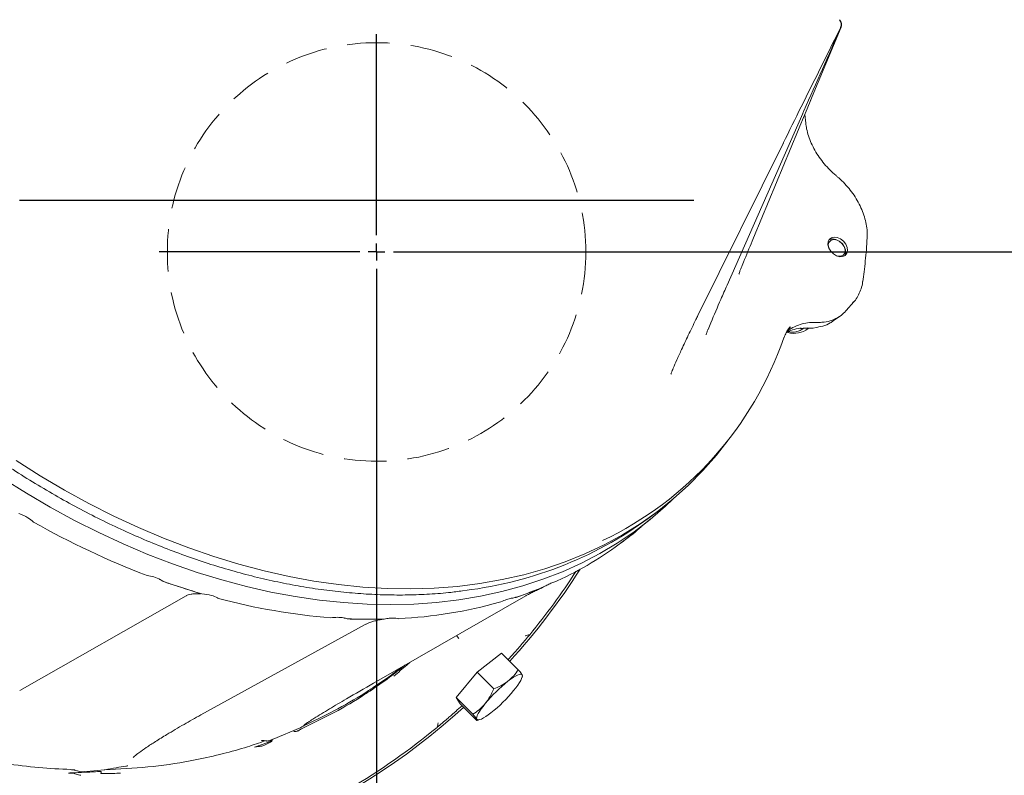
# Model space of a CAD drawing. Units: millimetres. Extents: x 6111 to 10108, y 1696 to 6611.
# Drawn here: x 8041 to 8335, y 2108 to 2333 of the extents above; entities that cross this region are included whole.
import ezdxf

# ---------------------------------------------------------------- set-up
doc = ezdxf.new("R2010")
doc.units = ezdxf.units.MM
doc.header["$LTSCALE"] = 10
doc.header["$PDSIZE"] = -1
doc.linetypes.add('HIDDEN', pattern=[1.905, 1.27, -0.635])
doc.layers.add('SLD-0', color=7, linetype='Continuous')
doc.styles.add('SLDTEXTSTYLE1', font='arial.ttf', dxfattribs={"width": 0.948})
doc.styles.get("Standard").update_dxf_attribs({"font": 'arial.ttf'})
doc.dimstyles.new('SLDDIMSTYLE0', dxfattribs={"dimtxt": 46.229736, "dimasz": 30, "dimexe": 0, "dimexo": 0.0625, "dimgap": 11.557434, "dimtad": 1, "dimdec": 0, "dimrnd": 1e-09, "dimzin": 12, "dimdsep": 46, "dimtxsty": 'SLDTEXTSTYLE1', "dimsah": 1, "dimcen": 0.09, "dimadec": 0, "dimazin": 3, "dimtfac": 1, "dimtdec": 0, "dimtofl": 0, "dimtmove": 0, "dimatfit": 3, "dimfxl": 1, "dimfrac": 2, "dimtolj": 1, "dimtzin": 12, "dimarcsym": 0})

# ---------------------------------------------------------------- blocks, each defined once
blk = doc.blocks.new('*D78')
at = {"layer": 'Defpoints', "color": 0}
for p in [(8147.22, 2198.93), (8556.18, 1929.86), (8147.22, 1802.15)]:
    blk.add_point(p, dxfattribs=at)
at = {"layer": 'SLD-0', "color": 0, "lineweight": -2}
for p, q in [((8147.22, 2198.86), (8147.22, 1802.15)), ((8556.18, 1929.8), (8556.18, 1802.15)), ((8526.18, 1802.15), (8177.22, 1802.15))]:
    blk.add_line(p, q, dxfattribs=at)
at = {"layer": 'SLD-0', "color": 0}
for points in [[(8177.22, 1807.15), (8177.22, 1797.15), (8147.22, 1802.15)], [(8526.18, 1807.15), (8526.18, 1797.15), (8556.18, 1802.15)]]:
    blk.add_solid(points, dxfattribs=at)
at = {"layer": 'SLD-0', "color": 5, "lineweight": 9, "insert": (8359.5, 1860.91), "char_height": 46.23, "attachment_point": 2}
blk.add_mtext('\\A1;409', dxfattribs=at)
blk = doc.blocks.new('*D79')
at = {"layer": 'Defpoints', "color": 0}
for p in [(8212.22, 2263.93), (8644, 2263.93), (8554.18, 1927.86)]:
    blk.add_point(p, dxfattribs=at)
at = {"layer": 'SLD-0', "color": 0, "lineweight": -2}
for p, q in [((8212.28, 2263.93), (8644, 2263.93)), ((8644, 1957.86), (8644, 2233.93)), ((8554.25, 1927.86), (8644, 1927.86))]:
    blk.add_line(p, q, dxfattribs=at)
at = {"layer": 'SLD-0', "color": 0}
for points in [[(8639, 2233.93), (8649, 2233.93), (8644, 2263.93)], [(8639, 1957.86), (8649, 1957.86), (8644, 1927.86)]]:
    blk.add_solid(points, dxfattribs=at)
at = {"layer": 'SLD-0', "color": 5, "lineweight": 9, "insert": (8585.21, 2095.68), "char_height": 46.23, "attachment_point": 2, "rotation": 90}
blk.add_mtext('\\A1;336', dxfattribs=at)
blk = doc.blocks.new('SW_CENTERMARKSYMBOL_1')
at = {"layer": 'SLD-0', "color": 0}
blk.add_line((-5, 0), (-206.45, 0), dxfattribs=at)

msp = doc.modelspace()

# ---------------------------------------------------------------- linework, layer by layer
at = {"color": 7, "linetype": 'Continuous', "lineweight": 9}
for p, q in [((8285.5, 2333.26), (8285.46, 2333.3)), ((8285.52, 2333.24), (8285.51, 2333.25)), ((8285.96, 2331.03), (8276.84, 2309.21)), ((8274.52, 2305.25), (8251.89, 2253.97)), ((8275.09, 2304.94), (8275.39, 2302.42)), ((8268.75, 2296.56), (8243.21, 2244.95)), ((8284.6, 2286.62), (8284.6, 2286.62)), ((8256.81, 2260.88), (8256.39, 2259.87)), ((8289.74, 2248.99), (8287.52, 2246.43)), ((8289.49, 2248.81), (8289.68, 2249.04)), ((8285.78, 2244.88), (8283.59, 2243.32)), ((8270.41, 2241.07), (8270.81, 2241.56)), ((8278.29, 2242.9), (8278.34, 2242.9)), ((8252.21, 2207.7), (8250.43, 2205.42)), ((8232.5, 2187.48), (8230.22, 2185.71)), ((8229.26, 2184.34), (8223.98, 2180.01)), ((8083.61, 2165.51), (8084.52, 2165.13)), ((8084.52, 2165.13), (8089.33, 2163.58)), ((8201.13, 2165.68), (8200.72, 2165.56)), ((8089.33, 2163.58), (8094.14, 2162.04)), ((8094.14, 2162.04), (8095.04, 2161.83)), ((8188.94, 2160.79), (8192.71, 2162.18)), ((8192.71, 2162.18), (8196.47, 2163.57)), ((8196.47, 2163.57), (8197.12, 2163.92)), ((8090.37, 2161.26), (8040.62, 2132.92)), ((8191.76, 2161.2), (8146.48, 2135.24)), ((8188.19, 2160.61), (8188.94, 2160.79)), ((8191.6, 2161.12), (8191.76, 2161.2)), ((8138.43, 2154.4), (8139.3, 2154.3)), ((8139.3, 2154.3), (8143.79, 2154.24)), ((8143.79, 2154.24), (8148.29, 2154.18)), ((8148.29, 2154.18), (8149.1, 2154.26)), ((8143.85, 2152.68), (8094.74, 2125.67)), ((8171.81, 2148.54), (8171.11, 2149.36)), ((8177.24, 2138.42), (8184.57, 2144.14)), ((8184.57, 2144.14), (8189.53, 2139.18)), ((8171.03, 2130.84), (8177.24, 2138.42)), ((8177.24, 2138.42), (8182.2, 2133.46)), ((8190.81, 2137.35), (8190.67, 2136.89)), ((8190.74, 2137.42), (8190.69, 2137.66)), ((8146.32, 2135.17), (8146.48, 2135.24)), ((8171.03, 2130.84), (8175.99, 2125.88)), ((8172.16, 2128.99), (8171.03, 2130.84)), ((8172.16, 2128.99), (8177.12, 2124.03)), ((8094.74, 2125.67), (8094.71, 2125.65)), ((8178.04, 2124.26), (8177.24, 2124.01)), ((8124.34, 2121.83), (8116.28, 2118.43)), ((8122.61, 2121.1), (8122.6, 2121.09)), ((8126.11, 2122.76), (8125.59, 2122.53)), ((8114.98, 2117.95), (8116.19, 2118.4)), ((8116.06, 2118.34), (8116.06, 2118.33)), ((8114.76, 2117.47), (8110.78, 2116.02)), ((8113.57, 2116.54), (8115.13, 2117.33)), ((8074.7, 2113.16), (8074.49, 2112.98)), ((8065.88, 2109.25), (8059.57, 2108.69)), ((8065.88, 2109.26), (8065.92, 2109.27))]:
    msp.add_line(p, q, dxfattribs=at)
at = {"color": 7, "linetype": 'Continuous', "lineweight": 9, "flags": 128}
for points in [[(8285.51, 2333.25), (8285.51, 2333.25), (8285.5, 2333.26)], [(8285.53, 2333.23), (8285.53, 2333.23), (8285.52, 2333.24)], [(8286.67, 2267.14), (8287.36, 2266.27), (8287.79, 2265.3), (8287.91, 2264.36), (8287.72, 2263.53), (8287.23, 2262.9), (8286.49, 2262.56), (8285.59, 2262.52), (8284.62, 2262.8), (8283.69, 2263.37), (8282.9, 2264.16), (8282.33, 2265.09), (8282.05, 2266.06), (8282.09, 2266.96), (8282.44, 2267.7), (8283.06, 2268.19), (8283.89, 2268.38), (8284.84, 2268.26), (8285.8, 2267.83), (8286.67, 2267.14)], [(8282.32, 2267.54), (8282.62, 2267.68), (8283.47, 2267.83)], [(8283.47, 2267.83), (8284.43, 2267.66), (8285.38, 2267.19), (8286.23, 2266.47), (8286.89, 2265.58), (8287.28, 2264.61), (8287.36, 2263.68), (8287.12, 2262.87), (8287.07, 2262.79)], [(8283.86, 2267.65), (8284.77, 2267.47), (8285.67, 2266.98), (8286.44, 2266.23), (8286.96, 2265.34), (8287.18, 2264.43), (8287.06, 2263.6), (8286.61, 2262.99), (8285.91, 2262.67), (8285.03, 2262.68), (8284.74, 2262.75)], [(8268.85, 2238.27), (8268.91, 2238.38), (8268.92, 2238.39)], [(8039.57, 2201.65), (8046.72, 2197.12), (8053.97, 2192.84), (8061.29, 2188.82), (8068.68, 2185.08), (8076.12, 2181.62), (8083.59, 2178.44), (8091.09, 2175.55), (8098.6, 2172.96), (8106.11, 2170.67), (8113.6, 2168.68), (8121.06, 2167.01), (8128.48, 2165.64), (8135.84, 2164.58), (8143.13, 2163.85), (8150.34, 2163.42), (8157.46, 2163.32), (8164.46, 2163.53), (8171.35, 2164.06), (8178.1, 2164.91), (8184.71, 2166.07), (8191.16, 2167.55), (8197.44, 2169.33), (8203.55, 2171.42), (8209.46, 2173.82), (8215.17, 2176.51), (8220.67, 2179.5), (8225.95, 2182.78), (8231, 2186.34), (8235.81, 2190.17), (8240.37, 2194.28), (8244.67, 2198.65), (8248.71, 2203.27), (8250.43, 2205.42)], [(8235.68, 2190.07), (8233.51, 2188.02), (8228.94, 2184.08), (8224.14, 2180.4), (8219.11, 2177), (8213.86, 2173.86), (8208.4, 2171.01), (8202.74, 2168.45), (8196.88, 2166.17), (8190.85, 2164.19), (8184.64, 2162.5), (8178.27, 2161.12), (8171.76, 2160.03), (8165.1, 2159.26), (8158.32, 2158.78), (8151.43, 2158.62), (8144.43, 2158.76), (8137.34, 2159.21), (8130.17, 2159.96), (8122.94, 2161.02), (8115.65, 2162.38), (8108.33, 2164.04), (8100.97, 2166), (8093.6, 2168.25), (8086.23, 2170.79), (8078.86, 2173.62), (8071.52, 2176.73), (8064.22, 2180.11), (8056.96, 2183.76), (8049.76, 2187.68), (8042.64, 2191.86), (8035.6, 2196.28)], [(8220.04, 2176.93), (8222.73, 2179), (8223.98, 2180.01)], [(8186.46, 2135.73), (8187.26, 2136.34), (8188.01, 2136.85), (8188.69, 2137.27), (8189.29, 2137.58), (8189.8, 2137.77), (8190.2, 2137.85), (8190.5, 2137.82), (8190.69, 2137.66)], [(8190.69, 2137.66), (8190.76, 2137.4), (8190.71, 2137.02), (8190.55, 2136.54), (8190.27, 2135.97), (8189.88, 2135.31), (8189.39, 2134.58), (8188.81, 2133.79), (8188.15, 2132.95)], [(8177.15, 2124.37), (8177.08, 2124.63), (8177.12, 2125.01), (8177.29, 2125.49), (8177.56, 2126.06), (8177.95, 2126.72), (8178.44, 2127.45), (8179.02, 2128.24), (8179.68, 2129.08)], [(8181.38, 2126.3), (8180.57, 2125.69), (8179.82, 2125.18), (8179.14, 2124.76), (8178.54, 2124.45), (8178.03, 2124.26), (8177.63, 2124.18), (8177.33, 2124.21), (8177.15, 2124.37)]]:
    msp.add_lwpolyline(points, dxfattribs=at)
at = {"color": 7, "linetype": 'Continuous', "lineweight": 9}
for centre, radius, start, end in [((8284.05, 2331.88), 2, 333.3666, 44.9957), ((8284.1, 2331.84), 2, 335.8403, 45.0037), ((8284.12, 2331.81), 2, 336.9756, 44.9962), ((8283.88, 2265.91), 1.74, 90.5042, 203.9171), ((8275.8, 2241.51), 0.365, 267.2553, 309.8937), ((8169.58, 2272.53), 105.01, 295.4605, 340.9565), ((8271.97, 2246.34), 6.72, 253.8426, 308.2703), ((8159.68, 2278.86), 116.85, 276.8435, 307.1319), ((8165.67, 2396.13), 244.8, 240.4019, 249.1901), ((8156.32, 2262.62), 106.8, 294.8117, 307.1645), ((8035.57, 2279.36), 204.65, 317.7298, 327.4272), ((8035.57, 2279.36), 203.96, 320.5051, 327.0721), ((8156.65, 2373.1), 220.06, 250.6172, 252.1879), ((8154.76, 2367.23), 213.9, 252.1875, 253.7884), ((8151.59, 2273.23), 118.42, 288.003, 290.3162), ((8152.6, 2270.51), 115.51, 290.3162, 292.6678), ((8148.33, 2341.39), 187.28, 255.0311, 265.4791), ((8147.35, 2289.47), 135.2, 272.7425, 285.6871), ((8146, 2316.08), 161.86, 267.3176, 269.2179), ((8145.93, 2310.72), 156.49, 269.2179, 271.1613), ((8035.57, 2279.36), 203.95, 317.7392, 318.4496), ((8214.76, 2100.13), 45.48, 128.494, 140.4711), ((8153.07, 2161.9), 45.48, 308.4945, 320.4706), ((8035.57, 2279.36), 204.65, 272.9285, 312.2702), ((8035.57, 2279.36), 203.95, 311.5504, 312.2608), ((8127.1, 2117.11), 5, 114.8943, 128.7568), ((8035.57, 2279.36), 203.96, 300.4905, 309.4949)]:
    msp.add_arc(centre, radius, start, end, dxfattribs=at)
at = {"color": 7, "linetype": 'Continuous', "lineweight": 9, "extrusion": (0, 0, -1)}
for centre, major_axis, ratio, start_param, end_param in [((7567.13, 1810.91), (-671.62, -387.88), 0.048897, 3.365265, 3.382395), ((8114.83, 2117.73), (-1.24, -0.59), 0.361093, 3.125713, 4.642273)]:
    msp.add_ellipse(centre, major_axis=major_axis, ratio=ratio, start_param=start_param, end_param=end_param, dxfattribs=at)
at = {"color": 7, "linetype": 'Continuous', "lineweight": 9}
for points, knots in [([(8285.84, 2330.99), (8281.91, 2323.09), (8276.18, 2311.57), (8270.47, 2300.06), (8268.67, 2296.44)], [0, 0, 0, 0, 0.685566, 1, 1, 1, 1]), ([(8285.92, 2331.02), (8282.23, 2322.71), (8278.4, 2314.08), (8274.59, 2305.46), (8274.44, 2305.13)], [0, 0, 0, 0, 0.9620643, 1, 1, 1, 1]), ([(8276.92, 2309.35), (8271.07, 2295.31), (8264.36, 2279.16), (8257.68, 2262.98), (8256.81, 2260.88)], [0, 0, 0, 0, 0.869686, 1, 1, 1, 1]), ([(8275.41, 2302.42), (8275.49, 2301.85), (8275.64, 2300.59), (8276.21, 2298.57), (8277.03, 2296.41), (8278.11, 2294.29), (8279.4, 2292.22), (8280.91, 2290.24), (8282.6, 2288.41), (8283.85, 2287.2), (8284.56, 2286.66), (8284.6, 2286.63)], [0, 0, 0, 0, 0.10346, 0.230379, 0.357535, 0.483823, 0.6108, 0.737403, 0.863794, 0.990947, 1, 1, 1, 1]), ([(8284.58, 2286.6), (8284.82, 2286.41), (8285.71, 2285.71), (8287.11, 2284.3), (8288.76, 2282.4), (8290.2, 2280.37), (8291.42, 2278.25), (8292.42, 2276.06), (8293.15, 2273.85), (8293.62, 2271.65), (8293.82, 2269.73), (8293.75, 2268.6), (8293.72, 2268.17)], [0, 0, 0, 0, 0.040296, 0.150466, 0.26147, 0.372358, 0.483019, 0.594704, 0.705861, 0.817252, 0.929808, 1, 1, 1, 1]), ([(8293.76, 2268.16), (8293.68, 2266.97), (8293.45, 2263.55), (8293, 2259.2), (8292.57, 2256.06), (8292.44, 2255.11)], [0, 0, 0, 0, 0.268396, 0.777451, 1, 1, 1, 1]), ([(8256.4, 2259.88), (8256.26, 2259.56), (8256, 2258.92), (8255.68, 2258.1), (8255.51, 2257.57), (8255.46, 2257.29), (8255.46, 2257.32), (8255.46, 2257.33)], [0, 0, 0, 0, 0.277396, 0.558501, 0.77365, 0.938182, 1, 1, 1, 1]), ([(8251.9, 2253.99), (8251.28, 2252.58), (8249.61, 2248.8), (8247.73, 2244.42), (8246.5, 2241.47), (8246.22, 2240.8)], [0, 0, 0, 0, 0.3146231, 0.8440674, 1, 1, 1, 1]), ([(8292.4, 2255.12), (8292.38, 2254.87), (8292.28, 2253.94), (8291.81, 2252.46), (8291.02, 2250.73), (8290.26, 2249.55), (8289.72, 2249.01), (8289.61, 2248.9)], [0, 0, 0, 0, 0.104708, 0.381605, 0.659031, 0.933877, 1, 1, 1, 1]), ([(8243.2, 2244.97), (8243.01, 2244.58), (8242, 2242.56), (8240.35, 2239.16), (8238.44, 2235.12), (8236.96, 2231.85), (8235.93, 2229.49), (8235.44, 2228.25), (8235.25, 2227.76)], [0, 0, 0, 0, 0.062808, 0.324914, 0.56552, 0.750116, 0.902552, 1, 1, 1, 1]), ([(8278.34, 2242.9), (8278.98, 2242.89), (8280.5, 2242.87), (8282.76, 2243.3), (8284.97, 2244.26), (8286.56, 2245.34), (8287.25, 2246.21), (8287.46, 2246.48)], [0, 0, 0, 0, 0.1724, 0.412341, 0.659305, 0.89749, 1, 1, 1, 1]), ([(8270.76, 2241.57), (8270.69, 2241.5), (8270.22, 2241.01), (8269.57, 2239.97), (8269.14, 2238.9), (8268.93, 2238.39)], [0, 0, 0, 0, 0.083579, 0.562725, 1, 1, 1, 1]), ([(8278.29, 2242.9), (8277.51, 2242.89), (8275.93, 2242.87), (8273.64, 2242.36), (8271.5, 2241.38), (8270.09, 2240.48), (8269.56, 2239.82), (8269.53, 2239.78)], [0, 0, 0, 0, 0.22614, 0.457211, 0.717192, 0.984765, 1, 1, 1, 1]), ([(8274.04, 2241.14), (8273.92, 2241.14), (8273, 2241.1), (8271.44, 2240.71), (8270.17, 2240.1), (8269.54, 2239.79)], [0, 0, 0, 0, 0.073038, 0.540651, 1, 1, 1, 1]), ([(8275.8, 2241.13), (8275.27, 2241.15), (8274.59, 2241.18), (8273.97, 2241.09), (8273.84, 2241.06)], [0, 0, 0, 0, 0.792478, 1, 1, 1, 1]), ([(8277.88, 2241.25), (8277.69, 2241.22), (8277.02, 2241.12), (8276.3, 2241.15), (8275.79, 2241.18)], [0, 0, 0, 0, 0.286119, 1, 1, 1, 1]), ([(8283.56, 2243.36), (8283.29, 2243.15), (8282.41, 2242.45), (8280.57, 2241.72), (8278.91, 2241.45), (8278.1, 2241.32)], [0, 0, 0, 0, 0.179822, 0.601344, 1, 1, 1, 1]), ([(8246.21, 2240.8), (8246.2, 2240.76), (8246.05, 2240.41), (8245.85, 2239.89), (8245.69, 2239.39), (8245.64, 2239.14), (8245.64, 2239.17), (8245.64, 2239.17)], [0, 0, 0, 0, 0.044636, 0.422651, 0.713313, 0.932676, 1, 1, 1, 1]), ([(8270.33, 2240.14), (8270.53, 2240.08), (8271.27, 2239.89), (8272.44, 2240.07), (8273.74, 2240.41), (8274.41, 2240.9), (8274.72, 2241.12)], [0, 0, 0, 0, 0.116923, 0.423249, 0.73607, 1, 1, 1, 1]), ([(8235.25, 2227.76), (8235.24, 2227.73), (8235.18, 2227.59), (8235.15, 2227.46), (8235.15, 2227.48), (8235.15, 2227.48)], [0, 0, 0, 0, 0.164349, 0.802322, 1, 1, 1, 1]), ([(8173.38, 2162.79), (8172.07, 2162.61), (8168.68, 2162.15), (8163.07, 2161.72), (8156.58, 2161.46), (8149.99, 2161.49), (8143.32, 2161.79), (8136.58, 2162.36), (8129.77, 2163.2), (8122.9, 2164.32), (8116, 2165.7), (8109.06, 2167.36), (8102.1, 2169.27), (8095.13, 2171.45), (8088.16, 2173.89), (8081.2, 2176.59), (8074.26, 2179.53), (8067.36, 2182.72), (8060.49, 2186.15), (8053.69, 2189.82), (8046.94, 2193.71), (8040.27, 2197.83), (8033.69, 2202.17), (8028.01, 2206.14), (8024.56, 2208.7), (8023.24, 2209.67)], [0, 0, 0, 0, 0.0282251, 0.0731468, 0.118075, 0.1630092, 0.2079483, 0.2528915, 0.2978381, 0.3427874, 0.3877391, 0.4326926, 0.4776469, 0.5226023, 0.5675577, 0.6125137, 0.6574694, 0.7024249, 0.7473801, 0.7923349, 0.8372891, 0.8822428, 0.9271964, 0.9721491, 1, 1, 1, 1]), ([(8040.31, 2185.85), (8040.78, 2185.66), (8041.74, 2185.29), (8043.34, 2184.47), (8044.23, 2183.72), (8044.76, 2183.27)], [0, 0, 0, 0, 0.283482, 0.572849, 1, 1, 1, 1]), ([(8222.87, 2179.07), (8223.01, 2179.17), (8223.25, 2179.33), (8223.47, 2179.45), (8223.6, 2179.53), (8223.81, 2179.7), (8223.87, 2179.76), (8223.89, 2179.77)], [0, 0, 0, 0, 0.4022596, 0.6630309, 0.9252409, 0.976953, 1, 1, 1, 1]), ([(8222.87, 2179.07), (8222.62, 2178.89), (8222.14, 2178.53), (8221.27, 2177.85), (8220.83, 2177.51)], [0, 0, 0, 0, 0.501137, 1, 1, 1, 1]), ([(8078.7, 2167.3), (8079.36, 2167.18), (8080.78, 2166.93), (8082.42, 2166.25), (8083.28, 2165.71), (8083.61, 2165.51)], [0, 0, 0, 0, 0.3485046, 0.7453134, 1, 1, 1, 1]), ([(8083.28, 2165.6), (8083.28, 2165.59), (8083.3, 2165.56), (8083.14, 2165.75), (8082.78, 2166.01), (8082.39, 2166.2), (8082.23, 2166.28)], [0, 0, 0, 0, 0.10142, 0.425795, 0.756827, 1, 1, 1, 1]), ([(8197.12, 2163.92), (8197.54, 2164.13), (8198.41, 2164.57), (8199.7, 2165.18), (8200.35, 2165.43), (8200.72, 2165.56)], [0, 0, 0, 0, 0.3004562, 0.6108651, 1, 1, 1, 1]), ([(8094.65, 2161.84), (8094.47, 2161.85), (8093.86, 2161.9), (8092.86, 2161.86), (8091.76, 2161.73), (8090.94, 2161.52), (8090.53, 2161.35), (8090.39, 2161.27), (8090.37, 2161.26)], [0, 0, 0, 0, 0.091963, 0.3193446, 0.5453038, 0.765827, 0.9535187, 1, 1, 1, 1]), ([(8095.04, 2161.83), (8096.02, 2161.71), (8097.75, 2161.49), (8099.28, 2160.88), (8099.86, 2160.53), (8099.96, 2160.47)], [0, 0, 0, 0, 0.515912, 0.916956, 1, 1, 1, 1]), ([(8196.67, 2163.65), (8196.31, 2163.49), (8195.51, 2163.13), (8194.3, 2162.54), (8193.11, 2161.94), (8192.27, 2161.49), (8191.87, 2161.26), (8191.76, 2161.2)], [0, 0, 0, 0, 0.191197, 0.429381, 0.668291, 0.906308, 1, 1, 1, 1]), ([(8183.9, 2159.31), (8184.49, 2159.54), (8185.72, 2160.04), (8187.19, 2160.47), (8187.87, 2160.57), (8188.19, 2160.61)], [0, 0, 0, 0, 0.32952, 0.690091, 1, 1, 1, 1]), ([(8133.57, 2154.7), (8134.22, 2154.76), (8135.59, 2154.88), (8137.24, 2154.73), (8138.07, 2154.5), (8138.43, 2154.4)], [0, 0, 0, 0, 0.33785, 0.71422, 1, 1, 1, 1]), ([(8137.84, 2154.55), (8137.85, 2154.55), (8137.88, 2154.52), (8137.77, 2154.58), (8137.57, 2154.62), (8137.5, 2154.63)], [0, 0, 0, 0, 0.0663848, 0.6533942, 1, 1, 1, 1]), ([(8148.99, 2154.23), (8148.87, 2154.21), (8148.3, 2154.12), (8147.28, 2153.9), (8146.01, 2153.56), (8144.92, 2153.18), (8144.22, 2152.88), (8143.93, 2152.72), (8143.85, 2152.68)], [0, 0, 0, 0, 0.0567438, 0.2748949, 0.4943302, 0.7122835, 0.9248373, 1, 1, 1, 1]), ([(8149.1, 2154.26), (8149.62, 2154.34), (8150.67, 2154.51), (8152.41, 2154.65), (8153.29, 2154.51), (8153.82, 2154.42)], [0, 0, 0, 0, 0.277837, 0.565469, 1, 1, 1, 1]), ([(8192.96, 2149.64), (8192.55, 2149.14), (8191.69, 2148.09), (8190.85, 2147.12), (8190.41, 2146.61)], [0, 0, 0, 0, 0.483878, 1, 1, 1, 1]), ([(8192.96, 2149.64), (8192.96, 2149.64), (8192.53, 2149.51), (8192.08, 2149.4), (8191.64, 2149.3), (8191.64, 2149.3)], [0, 0, 0, 0, 0.0080594, 0.9896947, 1, 1, 1, 1]), ([(8188.2, 2144.08), (8188.24, 2144.13), (8188.35, 2144.25), (8188.71, 2144.66), (8189.36, 2145.39), (8190, 2146.14), (8190.41, 2146.61)], [0, 0, 0, 0, 0.049364, 0.127302, 0.446048, 1, 1, 1, 1]), ([(8157.16, 2141.36), (8156.84, 2141.09), (8155.27, 2139.7), (8153.66, 2138.36), (8152.38, 2137.28)], [0, 0, 0, 0, 0.200467, 1, 1, 1, 1]), ([(8124.99, 2121.65), (8128.21, 2123.18), (8134.64, 2126.26), (8141.25, 2130.22), (8146.72, 2133.8), (8150.78, 2136.6), (8154.16, 2139.3), (8155.67, 2140.51)], [0, 0, 0, 0, 0.294915, 0.589828, 0.639643, 0.838954, 1, 1, 1, 1]), ([(8126.11, 2122.76), (8129.32, 2124.3), (8135.75, 2127.37), (8142.36, 2131.32), (8147.82, 2134.9), (8151.12, 2137.14), (8153.76, 2139.25), (8154.54, 2139.86)], [0, 0, 0, 0, 0.320033, 0.640062, 0.69412, 0.910404, 1, 1, 1, 1]), ([(8189.53, 2139.18), (8189.1, 2138.55), (8188.23, 2137.28), (8187.05, 2136.25), (8186.46, 2135.73)], [0, 0, 0, 0, 0.495459, 1, 1, 1, 1]), ([(8190.69, 2137.66), (8190.63, 2137.75), (8190.41, 2138.09), (8189.91, 2138.72), (8189.53, 2139.18)], [0, 0, 0, 0, 0.250311, 1, 1, 1, 1]), ([(8186.46, 2135.73), (8186.37, 2135.66), (8185.7, 2135.16), (8184.33, 2134.32), (8182.92, 2133.75), (8182.2, 2133.46)], [0, 0, 0, 0, 0.070097, 0.530786, 1, 1, 1, 1]), ([(8126.08, 2123.05), (8126.41, 2123.27), (8127.14, 2123.76), (8129.47, 2125.23), (8133.05, 2127.43), (8139.01, 2130.95), (8143.58, 2133.59), (8146.32, 2135.17)], [0, 0, 0, 0, 0.065844, 0.147855, 0.390866, 0.634049, 1, 1, 1, 1]), ([(8182.2, 2133.46), (8181.86, 2132.68), (8181.17, 2131.1), (8180.18, 2129.76), (8179.68, 2129.08)], [0, 0, 0, 0, 0.495458, 1, 1, 1, 1]), ([(8168.32, 2124.52), (8168.67, 2124.82), (8169.24, 2125.31), (8169.97, 2125.95), (8170.44, 2126.36), (8170.76, 2126.65), (8170.83, 2126.71), (8170.85, 2126.73)], [0, 0, 0, 0, 0.402256, 0.663017, 0.925243, 0.976949, 1, 1, 1, 1]), ([(8179.68, 2129.08), (8179.61, 2128.99), (8179.05, 2128.32), (8177.87, 2127.16), (8176.62, 2126.31), (8175.99, 2125.88)], [0, 0, 0, 0, 0.070092, 0.530784, 1, 1, 1, 1]), ([(8094.7, 2125.67), (8093.02, 2124.73), (8089.53, 2122.78), (8085.05, 2120.12), (8081.28, 2117.81), (8078.48, 2115.99), (8076.43, 2114.55), (8075.12, 2113.56), (8074.6, 2113.12), (8074.47, 2113.01)], [0, 0, 0, 0, 0.221058, 0.458408, 0.622781, 0.763145, 0.8877, 0.970398, 1, 1, 1, 1]), ([(8168.32, 2124.52), (8167.83, 2124.1), (8166.85, 2123.25), (8165.81, 2122.4), (8165.29, 2121.97)], [0, 0, 0, 0, 0.501147, 1, 1, 1, 1]), ([(8175.99, 2125.88), (8176.37, 2125.42), (8176.87, 2124.8), (8177.09, 2124.45), (8177.15, 2124.37)], [0, 0, 0, 0, 0.749689, 1, 1, 1, 1]), ([(8177.15, 2124.37), (8177.22, 2124.2), (8177.32, 2123.97), (8177.16, 2124.02), (8177.12, 2124.03)], [0, 0, 0, 0, 0.765563, 1, 1, 1, 1]), ([(8122.6, 2121.09), (8122.58, 2121.07), (8122.55, 2121.03), (8122.53, 2120.97), (8122.52, 2120.92), (8122.53, 2120.87), (8122.56, 2120.82), (8122.61, 2120.78), (8122.77, 2120.71), (8123.04, 2120.71), (8123.27, 2120.78), (8123.38, 2120.81)], [0, 0, 0, 0, 0.066007, 0.112177, 0.141923, 0.174588, 0.207049, 0.267798, 0.327947, 0.665457, 1, 1, 1, 1]), ([(8123.38, 2120.81), (8123.46, 2120.84), (8123.58, 2120.87), (8123.68, 2120.89), (8123.71, 2120.9)], [0, 0, 0, 0, 0.641714, 1, 1, 1, 1]), ([(8123.97, 2121.01), (8123.97, 2121.01), (8123.89, 2120.95), (8123.8, 2120.93), (8123.71, 2120.9)], [0, 0, 0, 0, 0.015593, 1, 1, 1, 1]), ([(8124.45, 2121.88), (8124.55, 2121.92), (8124.7, 2121.99), (8124.84, 2122.06), (8124.89, 2122.09)], [0, 0, 0, 0, 0.641739, 1, 1, 1, 1]), ([(8125.33, 2122.38), (8125.33, 2122.37), (8125.2, 2122.26), (8125.04, 2122.17), (8124.89, 2122.09)], [0, 0, 0, 0, 0.015556, 1, 1, 1, 1]), ([(8125.62, 2122.5), (8125.57, 2122.48), (8125.42, 2122.45), (8125.33, 2122.36), (8125.27, 2122.3)], [0, 0, 0, 0, 0.348558, 1, 1, 1, 1]), ([(8126.35, 2123.2), (8126.28, 2123.15), (8126.02, 2122.98), (8125.76, 2122.79), (8125.6, 2122.65), (8125.61, 2122.66), (8125.61, 2122.66)], [0, 0, 0, 0, 0.182708, 0.603581, 0.91296, 1, 1, 1, 1]), ([(8165.64, 2123.3), (8165.63, 2123.29), (8165.54, 2122.85), (8165.43, 2122.4), (8165.29, 2121.97), (8165.29, 2121.97)], [0, 0, 0, 0, 0.010323, 0.991913, 1, 1, 1, 1]), ([(8066.04, 2109.31), (8070.33, 2109.51), (8078.92, 2109.91), (8088.03, 2111.28), (8095.5, 2112.71), (8101.24, 2114.03), (8108.06, 2115.9), (8112.19, 2117.33), (8113.94, 2117.94)], [0, 0, 0, 0, 0.261159, 0.52231, 0.563551, 0.72856, 0.885486, 1, 1, 1, 1]), ([(8114.16, 2117.91), (8113.83, 2117.97), (8113.34, 2118.05), (8112.88, 2117.99), (8112.72, 2117.97)], [0, 0, 0, 0, 0.658973, 1, 1, 1, 1]), ([(8114.98, 2117.95), (8114.81, 2117.9), (8114.54, 2117.84), (8114.25, 2117.9), (8114.16, 2117.91)], [0, 0, 0, 0, 0.678818, 1, 1, 1, 1]), ([(8114.76, 2117.47), (8114.8, 2117.49), (8115.15, 2117.62), (8115.53, 2117.84), (8115.86, 2118.16), (8115.9, 2118.25), (8115.93, 2118.3)], [0, 0, 0, 0, 0.079702, 0.77942, 0.897412, 1, 1, 1, 1]), ([(8012.67, 2116.32), (8016.4, 2115.32), (8023.85, 2113.32), (8032.22, 2111.78), (8040.13, 2110.6), (8047.43, 2109.75), (8053.91, 2109.47), (8057.08, 2109.32)], [0, 0, 0, 0, 0.254711, 0.509418, 0.564877, 0.786798, 1, 1, 1, 1]), ([(8112.55, 2116.3), (8112.15, 2116.29), (8111.55, 2116.26), (8110.98, 2116.08), (8110.78, 2116.02)], [0, 0, 0, 0, 0.658968, 1, 1, 1, 1]), ([(8113.57, 2116.54), (8113.35, 2116.45), (8113.02, 2116.31), (8112.66, 2116.3), (8112.55, 2116.3)], [0, 0, 0, 0, 0.678827, 1, 1, 1, 1]), ([(8055.14, 2108.31), (8055.47, 2108.33), (8057.11, 2108.43), (8059.07, 2108.5), (8061.02, 2108.6), (8062.51, 2108.67), (8063.79, 2108.74), (8064.75, 2108.8), (8064.9, 2108.8), (8064.9, 2108.8)], [0, 0, 0, 0, 0.098822, 0.493891, 0.602267, 0.700952, 0.955131, 0.998255, 1, 1, 1, 1]), ([(8056.13, 2109.3), (8056.25, 2109.29), (8056.56, 2109.28), (8056.88, 2109.31), (8057.08, 2109.32)], [0, 0, 0, 0, 0.3673014, 1, 1, 1, 1]), ([(8058.59, 2108.72), (8058.44, 2108.76), (8057.95, 2108.9), (8057.13, 2109.21), (8056.48, 2109.27), (8056.13, 2109.3)], [0, 0, 0, 0, 0.175165, 0.562677, 1, 1, 1, 1]), ([(8058.59, 2108.72), (8058.59, 2108.74), (8058.59, 2108.77), (8058.58, 2108.79), (8058.58, 2108.8)], [0, 0, 0, 0, 0.934823, 1, 1, 1, 1]), ([(8064.9, 2108.8), (8064.91, 2108.8), (8064.91, 2108.76), (8064.92, 2108.66), (8064.92, 2108.51), (8064.91, 2108.36), (8064.87, 2108.24), (8064.85, 2108.2), (8064.83, 2108.18)], [0, 0, 0, 0, 0.022175, 0.156535, 0.367498, 0.578361, 0.789199, 1, 1, 1, 1]), ([(8065.92, 2109.27), (8065.92, 2109.28), (8065.93, 2109.28), (8065.94, 2109.28), (8065.98, 2109.29), (8066.01, 2109.3), (8066.04, 2109.31)], [0, 0, 0, 0, 0.085086, 0.197143, 0.40346, 1, 1, 1, 1]), ([(8072.36, 2110.36), (8071.4, 2110.21), (8069.29, 2109.9), (8067.19, 2109.52), (8066.04, 2109.31)], [0, 0, 0, 0, 0.456879, 1, 1, 1, 1]), ([(8072.95, 2110.5), (8072.94, 2110.5), (8072.88, 2110.48), (8072.69, 2110.42), (8072.49, 2110.38), (8072.36, 2110.36)], [0, 0, 0, 0, 0.026891, 0.371507, 1, 1, 1, 1]), ([(8057.73, 2107.86), (8057.6, 2107.92), (8057.17, 2108.11), (8056.28, 2108.35), (8055.53, 2108.32), (8055.14, 2108.31)], [0, 0, 0, 0, 0.1751508, 0.562681, 1, 1, 1, 1]), ([(8057.73, 2107.86), (8057.71, 2107.86), (8057.69, 2107.87), (8057.66, 2107.87), (8057.66, 2107.87)], [0, 0, 0, 0, 0.934779, 1, 1, 1, 1]), ([(8058.88, 2107.65), (8058.88, 2107.65), (8058.78, 2107.65), (8058.41, 2107.67), (8058.02, 2107.78), (8057.73, 2107.86)], [0, 0, 0, 0, 0.007228, 0.268155, 1, 1, 1, 1]), ([(8059.97, 2108.74), (8059.97, 2108.74), (8059.85, 2108.72), (8059.39, 2108.65), (8058.93, 2108.69), (8058.59, 2108.72)], [0, 0, 0, 0, 0.007227, 0.26816, 1, 1, 1, 1]), ([(8064.83, 2108.18), (8064.83, 2108.18), (8064.83, 2108.18), (8064.83, 2108.18), (8064.86, 2108.17), (8064.89, 2108.17), (8064.91, 2108.17)], [0, 0, 0, 0, 0.085182, 0.1973, 0.403736, 1, 1, 1, 1]), ([(8070.27, 2108.27), (8069.42, 2108.23), (8067.55, 2108.16), (8065.84, 2108.17), (8064.91, 2108.17)], [0, 0, 0, 0, 0.456877, 1, 1, 1, 1]), ([(8070.72, 2108.27), (8070.72, 2108.27), (8070.67, 2108.27), (8070.55, 2108.28), (8070.38, 2108.27), (8070.27, 2108.27)], [0, 0, 0, 0, 0.026907, 0.371511, 1, 1, 1, 1])]:
    msp.add_open_spline(points, degree=3, knots=knots, dxfattribs=at)
at = {"layer": 'SLD-0', "color": 5}
for p, q in [((8147.22, 2268.93), (8147.22, 2328.93)), ((8147.22, 2263.93), (8147.22, 2266.43)), ((8142.22, 2263.93), (8082.22, 2263.93)), ((8147.22, 2263.93), (8144.72, 2263.93)), ((8147.22, 2263.93), (8149.72, 2263.93)), ((8147.22, 2263.93), (8147.22, 2261.43))]:
    msp.add_line(p, q, dxfattribs=at)
at = {"layer": 'SLD-0', "color": 0}
for p, q in [((8152.22, 2263.93), (8212.22, 2263.93)), ((8147.22, 2258.93), (8147.22, 2198.93))]:
    msp.add_line(p, q, dxfattribs=at)
at = {"layer": 'SLD-0', "color": 5, "linetype": 'HIDDEN', "lineweight": 9, "true_color": 0x0000ff}
msp.add_circle((8147.22, 2263.93), 62.5, dxfattribs=at)

# ---------------------------------------------------------------- block references
at = {"layer": 'SLD-0', "lineweight": 9, "xscale": -1}
msp.add_blockref('SW_CENTERMARKSYMBOL_1', (8035.57, 2279.36), dxfattribs=at)

# ---------------------------------------------------------------- dimensions: what is measured, and where the dimension line sits
at = {"layer": 'SLD-0', "color": 7, "lineweight": 9}
for base, p1, p2, angle, picture, middle in [((8644, 2263.93), (8554.18, 1927.86), (8212.22, 2263.93), 90, '*D79', (8644, 2095.68)), ((8147.22, 1802.15), (8556.18, 1929.86), (8147.22, 2198.93), 180, '*D78', (8359.5, 1802.15))]:
    dim = msp.add_linear_dim(base=base, p1=p1, p2=p2, angle=angle, dimstyle='SLDDIMSTYLE0', override={"dimtxsty": 'Standard', "dimclrt": 5}, dxfattribs=at)
    dim.commit()
    dim.dimension.update_dxf_attribs({"geometry": picture, "text_midpoint": middle, "dimtype": 160})

doc.saveas('drawing.dxf')
